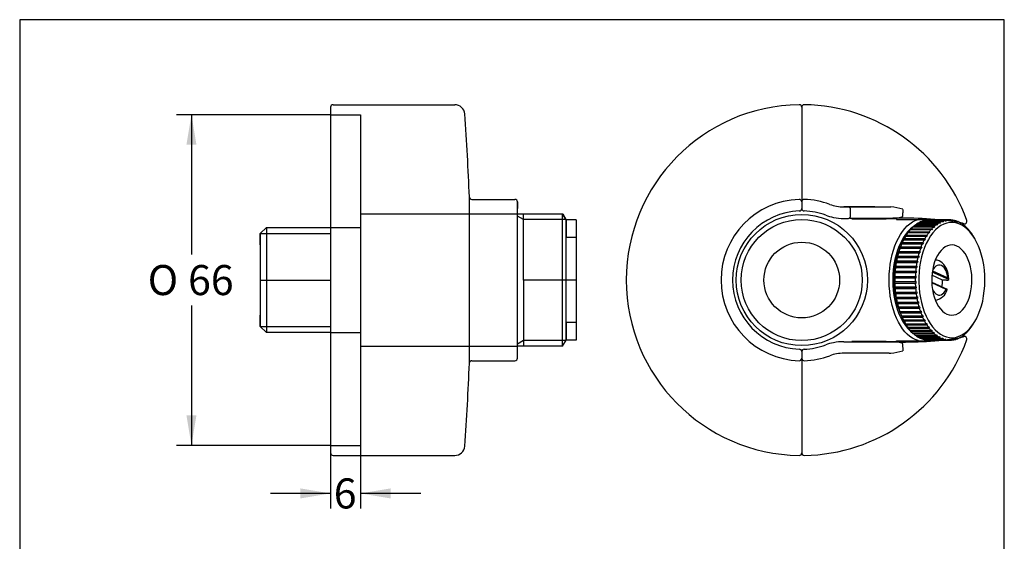
# Model space of a CAD drawing. Units: millimetres. Extents: x 7 to 203, y 4 to 291.
# Drawn here: x 7 to 203, y 187 to 291 of the extents above; entities that cross this region are included whole.
import ezdxf
from ezdxf.enums import TextEntityAlignment as Align
from ezdxf.lldxf.tags import DXFTag

# ---------------------------------------------------------------- set-up
doc = ezdxf.new("R2010")
doc.units = ezdxf.units.MM
for name, color, linetype in [('-14-1855', 7, 'Continuous'), ('-30-1597', 7, 'Continuous'), ('-A-7300-20', 7, 'Continuous'), ('Default', 7, 'Continuous'), ('DV1_-14-1854', 7, 'Continuous'), ('DV1_-14-1855', 7, 'Continuous'), ('DV1_-30-1597', 7, 'Continuous'), ('DV1_-50-366', 7, 'Continuous'), ('DV1_-A-7300-20', 7, 'Continuous'), ('DV1_0', 7, 'Continuous'), ('DV1_ﾃﾞﾌｫﾙﾄ', 7, 'Continuous'), ('Layer3', 7, 'Continuous'), ('Standard', 7, 'Continuous')]:
    doc.layers.add(name, color=color, linetype=linetype)
doc.styles.add('SEACAD_Arial', font='arial.ttf')
doc.styles.add('SEACAD_Solid_Edge_ANSI1_Symbols', font='semeca1.ttf')
tags = doc.linetypes.add('CENTER2', pattern=[28.575, 19.05, -3.175, 3.175, -3.175]).pattern_tags.tags
tags[10:11] = [DXFTag(74, 4), DXFTag(75, 0), DXFTag(340, '0'), DXFTag(46, 0.0), DXFTag(50, 0.0), DXFTag(44, 0.0), DXFTag(45, 0.0)]
tags[8:9] = [DXFTag(74, 4), DXFTag(75, 0), DXFTag(340, '0'), DXFTag(46, 0.0), DXFTag(50, 0.0), DXFTag(44, 0.0), DXFTag(45, 0.0)]
tags[6:7] = [DXFTag(74, 4), DXFTag(75, 0), DXFTag(340, '0'), DXFTag(46, 0.0), DXFTag(50, 0.0), DXFTag(44, 0.0), DXFTag(45, 0.0)]
tags[4:5] = [DXFTag(74, 4), DXFTag(75, 0), DXFTag(340, '0'), DXFTag(46, 0.0), DXFTag(50, 0.0), DXFTag(44, 0.0), DXFTag(45, 0.0)]
tags = doc.linetypes.add('HIDDEN2', pattern=[4.7625, 3.175, -1.5875]).pattern_tags.tags
tags[6:7] = [DXFTag(74, 4), DXFTag(75, 0), DXFTag(340, '0'), DXFTag(46, 0.0), DXFTag(50, 0.0), DXFTag(44, 0.0), DXFTag(45, 0.0)]
tags[4:5] = [DXFTag(74, 4), DXFTag(75, 0), DXFTag(340, '0'), DXFTag(46, 0.0), DXFTag(50, 0.0), DXFTag(44, 0.0), DXFTag(45, 0.0)]
doc.dimstyles.new('TPI_1_1', dxfattribs={"dimtxt": 6, "dimasz": 6, "dimexe": 3, "dimexo": 0, "dimgap": 1.5, "dimtad": 0, "dimtih": 1, "dimtoh": 1, "dimdec": 0, "dimtxsty": 'SEACAD_Arial', "dimblk1": '_SE_FILLED', "dimblk2": '_SE_FILLED', "dimsah": 1, "dimcen": 3, "dimadec": 0, "dimazin": 0, "dimtfac": 0.7, "dimtdec": 3, "dimtofl": 0, "dimtmove": 0, "dimatfit": 3, "dimfxl": 1, "dimtolj": 1, "dimarcsym": 0})

# ---------------------------------------------------------------- blocks, each defined once
blk = doc.blocks.new('SE')
at = {"layer": '-14-1855', "color": 7, "linetype": 'Continuous'}
for p, q in [((182.32, 251.52), (181.78, 251.39)), ((182.61, 251.66), (182.32, 251.52)), ((182.68, 251.73), (182.61, 251.66)), ((182.71, 251.79), (182.68, 251.73)), ((182.72, 251.84), (182.71, 251.79)), ((182.73, 252.01), (182.72, 251.85)), ((182.74, 252.5), (182.73, 252.34)), ((182.73, 252.34), (182.73, 252.18)), ((182.73, 252.18), (182.73, 252.01)), ((182.75, 252.99), (182.74, 252.83)), ((182.74, 252.83), (182.74, 252.66)), ((182.74, 252.66), (182.74, 252.5)), ((182.75, 253.15), (182.75, 252.99)), ((180.99, 251.34), (180.98, 251.34)), ((181.03, 251.34), (180.99, 251.34)), ((181.23, 251.34), (181.03, 251.34)), ((181.78, 251.39), (181.23, 251.34)), ((180.98, 226.74), (180.99, 226.74)), ((180.99, 226.74), (181.03, 226.74)), ((181.03, 226.74), (181.23, 226.73)), ((181.23, 226.73), (181.78, 226.68)), ((181.78, 226.68), (182.32, 226.56)), ((182.32, 226.56), (182.61, 226.42)), ((182.61, 226.42), (182.68, 226.34)), ((182.68, 226.34), (182.71, 226.28)), ((182.71, 226.28), (182.72, 226.24)), ((182.72, 226.22), (182.73, 226.06)), ((182.73, 226.06), (182.73, 225.9)), ((182.73, 225.9), (182.73, 225.73)), ((182.73, 225.73), (182.74, 225.57)), ((182.74, 225.57), (182.74, 225.41)), ((182.74, 225.41), (182.74, 225.25)), ((182.74, 225.25), (182.75, 225.08)), ((182.75, 225.08), (182.75, 224.92))]:
    blk.add_line(p, q, dxfattribs=at)
at = {"layer": '-30-1597', "color": 7, "linetype": 'Continuous'}
for p, q in [((183.17, 249.33), (183.66, 249.84)), ((183.66, 249.84), (184.17, 250.28)), ((184.17, 250.28), (184.7, 250.64)), ((184.7, 250.64), (185.24, 250.92)), ((185.24, 250.92), (185.8, 251.12)), ((185.8, 251.12), (185.86, 251.14)), ((181.87, 247.41), (182.27, 248.12)), ((182.27, 248.12), (182.7, 248.76)), ((182.7, 248.76), (183.17, 249.33)), ((180.88, 245), (181.17, 245.85)), ((181.17, 245.85), (181.5, 246.66)), ((181.5, 246.66), (181.87, 247.41)), ((180.42, 243.18), (180.63, 244.11)), ((180.63, 244.11), (180.88, 245)), ((180.14, 241.26), (180.26, 242.23)), ((180.26, 242.23), (180.42, 243.18)), ((180.04, 239.04), (180.07, 240.28)), ((180.07, 240.28), (180.14, 241.26)), ((180.07, 237.8), (180.04, 239.04)), ((180.14, 236.81), (180.07, 237.8)), ((180.26, 235.84), (180.14, 236.81)), ((180.42, 234.89), (180.26, 235.84)), ((180.63, 233.97), (180.42, 234.89)), ((180.88, 233.08), (180.63, 233.97)), ((181.17, 232.22), (180.88, 233.08)), ((181.5, 231.42), (181.17, 232.22)), ((181.87, 230.66), (181.5, 231.42)), ((182.27, 229.96), (181.87, 230.66)), ((182.7, 229.32), (182.27, 229.96)), ((183.17, 228.74), (182.7, 229.32)), ((183.66, 228.23), (183.17, 228.74)), ((184.17, 227.8), (183.66, 228.23)), ((184.7, 227.44), (184.17, 227.8)), ((185.24, 227.15), (184.7, 227.44)), ((185.8, 226.95), (185.24, 227.15)), ((185.86, 226.94), (185.8, 226.95))]:
    blk.add_line(p, q, dxfattribs=at)
at = {"layer": '-A-7300-20', "color": 7, "linetype": 'Continuous'}
for p, q in [((189.34, 241.79), (189.09, 241.56)), ((189.24, 243.04), (189.2, 243.03)), ((189.63, 242.99), (189.24, 243.04)), ((189.61, 241.95), (189.34, 241.79)), ((189.9, 242.03), (189.61, 241.95)), ((189.99, 242.88), (189.63, 242.99)), ((190.18, 242.02), (189.9, 242.03)), ((190.32, 242.7), (189.99, 242.88)), ((190.46, 241.94), (190.18, 242.02)), ((190.64, 242.46), (190.32, 242.7)), ((190.73, 241.77), (190.46, 241.94)), ((190.94, 242.16), (190.64, 242.46)), ((190.98, 241.53), (190.73, 241.77)), ((191.23, 241.76), (190.94, 242.16)), ((191.46, 241.32), (191.23, 241.76)), ((188.87, 241.26), (188.67, 240.89)), ((189.09, 241.56), (188.87, 241.26)), ((191.2, 241.22), (190.98, 241.53)), ((191.39, 240.86), (191.2, 241.22)), ((191.55, 240.44), (191.39, 240.86)), ((191.65, 240.84), (191.46, 241.32)), ((191.66, 239.98), (191.55, 240.44)), ((191.79, 240.33), (191.65, 240.84)), ((191.72, 239.5), (191.66, 239.98)), ((191.88, 239.8), (191.79, 240.33)), ((191.92, 239.26), (191.88, 239.8)), ((191.87, 239.36), (191.72, 239.5)), ((191.92, 239.13), (191.87, 239.36)), ((191.92, 239.15), (191.92, 239.26)), ((188.66, 237.22), (188.85, 236.85)), ((188.85, 236.85), (189.07, 236.54)), ((189.07, 236.54), (189.32, 236.3)), ((189.32, 236.3), (189.59, 236.13)), ((189.59, 236.13), (189.87, 236.05)), ((189.87, 236.05), (190.15, 236.04)), ((190.15, 236.04), (190.43, 236.12)), ((190.43, 236.12), (190.7, 236.28)), ((190.7, 236.28), (190.96, 236.51)), ((190.96, 236.51), (191.18, 236.82)), ((191.18, 236.82), (191.38, 237.18)), ((191.38, 237.18), (191.53, 237.14)), ((191.53, 237.14), (191.62, 237.17)), ((191.62, 237.17), (191.63, 237.19))]:
    blk.add_line(p, q, dxfattribs=at)
at = {"color": 7, "linetype": 'Continuous'}
for p, q in [((184.85, 249.69), (184.31, 249.25)), ((184.93, 249.74), (184.85, 249.69)), ((185.43, 250.1), (185.42, 250.09)), ((185.45, 250.11), (185.43, 250.1)), ((189.82, 249.51), (189.28, 249.04)), ((190.37, 249.9), (189.82, 249.51)), ((190.95, 250.2), (190.37, 249.9)), ((191.54, 250.4), (190.95, 250.2)), ((192.14, 250.51), (191.54, 250.4)), ((192.74, 250.53), (192.14, 250.51)), ((193.33, 250.45), (192.74, 250.53)), ((193.93, 250.28), (193.33, 250.45)), ((194.51, 250.01), (193.93, 250.28)), ((195.07, 249.65), (194.51, 250.01)), ((195.61, 249.21), (195.07, 249.65)), ((183.3, 248.12), (182.84, 247.44)), ((183.79, 248.72), (183.3, 248.12)), ((184.31, 249.25), (183.79, 248.72)), ((188.3, 247.84), (187.85, 247.13)), ((188.77, 248.48), (188.3, 247.84)), ((189.28, 249.04), (188.77, 248.48)), ((196.13, 248.68), (195.61, 249.21)), ((196.62, 248.07), (196.13, 248.68)), ((197.07, 247.39), (196.62, 248.07)), ((182.04, 245.88), (181.7, 245.01)), ((182.42, 246.69), (182.04, 245.88)), ((182.84, 247.44), (182.42, 246.69)), ((187.09, 245.52), (186.78, 244.63)), ((187.45, 246.36), (187.09, 245.52)), ((187.85, 247.13), (187.45, 246.36)), ((191.24, 245.66), (190.81, 245.35)), ((191.69, 245.88), (191.24, 245.66)), ((192.15, 246), (191.69, 245.88)), ((192.62, 246.04), (192.15, 246)), ((193.08, 245.97), (192.62, 246.04)), ((193.54, 245.81), (193.08, 245.97)), ((193.99, 245.57), (193.54, 245.81)), ((194.41, 245.23), (193.99, 245.57)), ((197.49, 246.63), (197.07, 247.39)), ((197.87, 245.81), (197.49, 246.63)), ((198.2, 244.94), (197.87, 245.81)), ((181.42, 244.09), (181.18, 243.13)), ((181.7, 245.01), (181.42, 244.09)), ((186.51, 243.69), (186.29, 242.72)), ((186.78, 244.63), (186.51, 243.69)), ((189.67, 243.94), (189.37, 243.33)), ((190.02, 244.49), (189.67, 243.94)), ((190.4, 244.96), (190.02, 244.49)), ((190.81, 245.35), (190.4, 244.96)), ((194.81, 244.81), (194.41, 245.23)), ((195.18, 244.31), (194.81, 244.81)), ((195.51, 243.74), (195.18, 244.31)), ((195.81, 243.1), (195.51, 243.74)), ((198.48, 244.02), (198.2, 244.94)), ((198.72, 243.06), (198.48, 244.02)), ((180.99, 242.14), (180.85, 241.12)), ((181.18, 243.13), (180.99, 242.14)), ((186.12, 241.71), (186.01, 240.68)), ((186.29, 242.72), (186.12, 241.71)), ((188.88, 241.94), (188.72, 241.18)), ((189.1, 242.66), (188.88, 241.94)), ((189.37, 243.33), (189.1, 242.66)), ((196.05, 242.42), (195.81, 243.1)), ((196.26, 241.68), (196.05, 242.42)), ((196.41, 240.91), (196.26, 241.68)), ((198.9, 242.06), (198.72, 243.06)), ((199.03, 241.04), (198.9, 242.06)), ((180.77, 240.08), (180.74, 239.04)), ((180.85, 241.12), (180.77, 240.08)), ((186.01, 240.68), (185.95, 239.64)), ((185.95, 239.64), (185.95, 238.59)), ((188.6, 240.39), (188.54, 239.58)), ((188.72, 241.18), (188.6, 240.39)), ((196.51, 240.12), (196.41, 240.91)), ((196.55, 239.31), (196.51, 240.12)), ((199.11, 240), (199.03, 241.04)), ((199.13, 238.95), (199.11, 240)), ((180.74, 239.04), (180.77, 237.99)), ((180.77, 237.99), (180.85, 236.95)), ((185.95, 238.59), (186, 237.55)), ((188.54, 239.58), (188.53, 238.77)), ((188.53, 238.77), (188.57, 237.96)), ((188.57, 237.96), (188.67, 237.16)), ((196.36, 236.9), (196.48, 237.69)), ((196.48, 237.69), (196.54, 238.49)), ((196.54, 238.49), (196.55, 239.31)), ((199.02, 236.87), (199.1, 237.91)), ((199.1, 237.91), (199.13, 238.95)), ((180.85, 236.95), (180.99, 235.93)), ((180.99, 235.93), (181.18, 234.94)), ((186, 237.55), (186.1, 236.52)), ((186.1, 236.52), (186.26, 235.51)), ((188.67, 237.16), (188.82, 236.39)), ((188.82, 236.39), (189.02, 235.66)), ((195.98, 235.42), (196.19, 236.14)), ((196.19, 236.14), (196.36, 236.9)), ((198.69, 234.86), (198.88, 235.86)), ((198.88, 235.86), (199.02, 236.87)), ((181.18, 234.94), (181.42, 233.98)), ((181.42, 233.98), (181.7, 233.06)), ((186.26, 235.51), (186.47, 234.53)), ((186.47, 234.53), (186.73, 233.59)), ((189.02, 235.66), (189.27, 234.97)), ((189.27, 234.97), (189.56, 234.33)), ((189.56, 234.33), (189.9, 233.76)), ((189.9, 233.76), (190.27, 233.27)), ((195.06, 233.59), (195.4, 234.13)), ((195.4, 234.13), (195.71, 234.75)), ((195.71, 234.75), (195.98, 235.42)), ((198.15, 232.99), (198.44, 233.91)), ((198.44, 233.91), (198.69, 234.86)), ((181.7, 233.06), (182.04, 232.19)), ((182.04, 232.19), (182.42, 231.38)), ((186.73, 233.59), (187.04, 232.69)), ((187.04, 232.69), (187.39, 231.84)), ((187.39, 231.84), (187.79, 231.06)), ((190.27, 233.27), (190.67, 232.84)), ((190.67, 232.84), (191.09, 232.51)), ((191.09, 232.51), (191.54, 232.26)), ((191.54, 232.26), (191.99, 232.1)), ((191.99, 232.1), (192.46, 232.04)), ((192.46, 232.04), (192.93, 232.07)), ((192.93, 232.07), (193.39, 232.19)), ((193.39, 232.19), (193.84, 232.41)), ((193.84, 232.41), (194.27, 232.72)), ((194.27, 232.72), (194.68, 233.11)), ((194.68, 233.11), (195.06, 233.59)), ((197.43, 231.32), (197.81, 232.13)), ((197.81, 232.13), (198.15, 232.99)), ((182.42, 231.38), (182.84, 230.63)), ((182.84, 230.63), (183.3, 229.95)), ((183.3, 229.95), (183.79, 229.35)), ((187.79, 231.06), (188.22, 230.34)), ((188.22, 230.34), (188.7, 229.69)), ((196.05, 229.31), (196.55, 229.9)), ((196.55, 229.9), (197.01, 230.58)), ((197.01, 230.58), (197.43, 231.32)), ((183.79, 229.35), (184.31, 228.83)), ((184.31, 228.83), (184.85, 228.39)), ((184.85, 228.39), (184.87, 228.38)), ((185.35, 228.03), (185.37, 228.02)), ((185.37, 228.02), (185.39, 228.01)), ((188.7, 229.69), (189.2, 229.12)), ((189.2, 229.12), (189.73, 228.63)), ((189.73, 228.63), (190.29, 228.23)), ((190.29, 228.23), (190.86, 227.92)), ((190.86, 227.92), (191.45, 227.7)), ((193.83, 227.76), (194.42, 228.01)), ((194.42, 228.01), (194.98, 228.36)), ((194.98, 228.36), (195.53, 228.79)), ((195.53, 228.79), (196.05, 229.31)), ((191.45, 227.7), (192.04, 227.57)), ((192.04, 227.57), (192.64, 227.54)), ((192.64, 227.54), (193.24, 227.6)), ((193.24, 227.6), (193.83, 227.76))]:
    blk.add_line(p, q, dxfattribs=at)
at = {"layer": 'DV1_-14-1854', "color": 7, "linetype": 'Continuous'}
for p, q in [((68.6, 273.54), (68.6, 204.54)), ((69.1, 274.04), (93.38, 274.04)), ((162.6, 273.53), (162.6, 272.14)), ((162.6, 272.14), (162.6, 255.59)), ((96.29, 255.62), (96.29, 222.45)), ((162.6, 255.59), (162.6, 254.63)), ((96.79, 255.14), (105.4, 255.14)), ((105.9, 254.65), (105.9, 253.35)), ((105.9, 223.44), (105.9, 254.64)), ((162.6, 254.63), (162.6, 253.33)), ((105.9, 252.25), (105.9, 253.35)), ((162.6, 224.75), (162.6, 223.44)), ((96.79, 222.94), (105.4, 222.94)), ((162.6, 223.44), (162.6, 222.48)), ((162.6, 222.48), (162.6, 205.93)), ((162.6, 205.93), (162.6, 204.54)), ((69.1, 204.04), (93.38, 204.04))]:
    blk.add_line(p, q, dxfattribs=at)
at = {"layer": 'DV1_-14-1854', "color": 7, "linetype": 'HIDDEN2'}
for p, q in [((68.6, 272.04), (74.6, 272.04)), ((74.6, 272.04), (74.6, 206.04)), ((74.6, 252.25), (105.9, 252.25)), ((68.6, 249.5), (74.6, 249.5)), ((68.6, 228.6), (74.6, 228.6)), ((74.6, 225.84), (105.9, 225.84)), ((68.6, 206.04), (74.6, 206.04))]:
    blk.add_line(p, q, dxfattribs=at)
at = {"layer": 'DV1_-14-1854', "color": 7, "linetype": 'Continuous'}
for centre, radius, start, end in [((69.1, 273.54), 0.5, 90, 180), ((93.38, 272.04), 2, 4.2243, 90), ((162.6, 239.04), 35, 90.8304, 269.1696), ((162.1, 273.53), 0.5, 0, 90.8304), ((-353.4, 239.04), 450, 2.1117, 4.2243), ((96.79, 255.64), 0.5, 182.1117, 270), ((105.4, 254.64), 0.5, 0, 90), ((162.6, 239.04), 16.1, 91.8367, 268.1633), ((162.1, 254.63), 0.5, 0, 91.8367), ((162.6, 239.04), 13.8, 92.0038, 267.9962), ((162.1, 253.33), 0.5, 272.0038, 0), ((162.1, 224.75), 0.5, 0, 87.9962), ((-353.4, 239.04), 450, 355.7757, 357.8883), ((96.79, 222.44), 0.5, 90, 177.8883), ((105.4, 223.44), 0.5, 270, 0), ((162.1, 223.44), 0.5, 268.1633, 0), ((69.1, 204.54), 0.5, 180, 270), ((93.38, 206.04), 2, 270, 355.7757), ((162.1, 204.54), 0.5, 269.1696, 0)]:
    blk.add_arc(centre, radius, start, end, dxfattribs=at)
at = {"layer": 'DV1_-14-1855', "color": 7, "linetype": 'Continuous'}
for p, q in [((171.91, 253.64), (170.99, 253.64)), ((170.99, 253.64), (171.21, 253.64)), ((171.21, 253.64), (175.72, 253.64)), ((176.42, 253.64), (171.91, 253.64)), ((175.72, 253.64), (180.02, 253.64)), ((177.2, 253.64), (176.42, 253.64)), ((180.02, 253.64), (180.36, 253.64)), ((172.32, 251.84), (172.32, 253.14)), ((182.72, 251.85), (182.72, 251.84)), ((170.99, 251.34), (171.91, 251.34)), ((175.72, 251.34), (172.19, 251.34)), ((180.98, 251.34), (175.72, 251.34)), ((177.94, 251.34), (179.91, 251.34)), ((195.52, 250.9), (195.52, 250.91)), ((170.99, 226.74), (171.91, 226.74)), ((171.91, 226.74), (176.39, 226.74)), ((172.19, 226.74), (175.72, 226.74)), ((175.72, 226.74), (180.98, 226.74)), ((176.39, 226.74), (177.94, 226.74)), ((182.72, 226.24), (182.72, 226.22)), ((171.91, 224.44), (170.99, 224.44)), ((171.21, 224.44), (170.99, 224.44)), ((175.72, 224.44), (171.21, 224.44)), ((176.42, 224.44), (171.91, 224.44)), ((180.02, 224.44), (175.72, 224.44)), ((177.2, 224.44), (176.42, 224.44)), ((180.02, 224.43), (180.37, 224.43))]:
    blk.add_line(p, q, dxfattribs=at)
for centre, radius, start, end in [((163.1, 273.53), 0.5, 89.1696, 180), ((162.6, 239.04), 35, 19.8598, 89.1696), ((163.1, 254.63), 0.5, 88.1633, 180), ((162.6, 239.04), 16.1, 69.7211, 88.1633), ((170.99, 261.74), 8.1, 249.7211, 270), ((171.86, 253.18), 0.462, 354.8889, 83.7564), ((178.65, 239.04), 14.7, 73.7785, 83.2872), ((163.1, 253.33), 0.5, 180, 267.9962), ((162.6, 239.04), 13.8, 69.7211, 87.9962), ((170.99, 261.74), 10.4, 249.7211, 258.673), ((170.99, 261.74), 10.4, 258.673, 270), ((171.86, 251.8), 0.462, 276.2436, 5.1111), ((182.94, 176.29), 75.11, 82.0616, 92.3095), ((187.39, 220.44), 30.82, 76.3675, 78.9244), ((194.51, 249.63), 0.771, 57.3035, 79.4059), ((195.05, 250.76), 0.5, 256.3566, 19.4238), ((162.6, 239.04), 13.8, 272.0038, 290.2789), ((162.6, 239.04), 35, 270.8304, 340.1402), ((170.99, 216.34), 10.4, 101.327, 110.2789), ((170.99, 216.34), 10.4, 90, 101.327), ((182.94, 301.78), 75.11, 267.6905, 277.9384), ((187.39, 257.64), 30.82, 281.0756, 283.6325), ((194.51, 228.45), 0.771, 280.5941, 302.6965), ((195.05, 227.31), 0.5, 340.5762, 103.6434), ((163.1, 224.75), 0.5, 92.0038, 180), ((162.6, 239.04), 16.1, 271.8367, 290.2789), ((170.99, 216.34), 8.1, 90, 110.2789), ((178.65, 238.99), 14.66, 276.6996, 286.2346), ((163.1, 223.44), 0.5, 180, 271.8367), ((163.1, 204.54), 0.5, 180, 270.8304)]:
    blk.add_arc(centre, radius, start, end, dxfattribs=at)
at = {"layer": 'DV1_-30-1597', "color": 7, "linetype": 'Continuous'}
for p, q in [((105.9, 252.25), (114.9, 252.25)), ((107.1, 251.12), (105.9, 251.81)), ((107.1, 239.04), (107.1, 252.26)), ((115.6, 251.04), (114.9, 252.25)), ((114.9, 225.85), (114.9, 252.25)), ((114.91, 252.24), (115.6, 251.04)), ((55.8, 249.5), (54.6, 248.3)), ((55.8, 249.5), (68.6, 249.5)), ((55.8, 249.5), (55.8, 228.6)), ((115.57, 251.12), (107.1, 251.12)), ((115.6, 251.04), (115.6, 247.55)), ((115.6, 239.04), (115.6, 251.04)), ((172.57, 251.29), (179.45, 251.29)), ((181.53, 251.29), (179.45, 251.29)), ((181.53, 251.29), (181.53, 251.14)), ((181.53, 251.14), (188, 251.14)), ((54.6, 246.05), (54.6, 248.3)), ((54.6, 248.29), (54.6, 229.79)), ((54.65, 248.35), (68.6, 248.35)), ((54.6, 246.05), (54.6, 232.05)), ((107.1, 239.04), (107.1, 225.86)), ((115.6, 227.06), (115.6, 239.04)), ((54.6, 229.8), (54.6, 232.05)), ((54.6, 229.8), (55.8, 228.6)), ((115.6, 230.55), (115.6, 227.06)), ((54.65, 229.75), (68.6, 229.75)), ((68.6, 228.6), (55.8, 228.6)), ((107.1, 226.95), (105.9, 226.26)), ((115.57, 227), (107.1, 227)), ((114.89, 225.84), (115.6, 227.06)), ((179.45, 226.79), (172.57, 226.79)), ((179.45, 226.79), (181.53, 226.79)), ((181.53, 226.79), (181.53, 226.94)), ((181.53, 226.94), (188, 226.94)), ((114.89, 225.84), (105.9, 225.84))]:
    blk.add_line(p, q, dxfattribs=at)
for radius in [13.09, 12.08, 7.55]:
    blk.add_circle((162.6, 239.04), radius, dxfattribs=at)
at = {"layer": 'DV1_-50-366', "color": 7, "linetype": 'Continuous'}
for p, q in [((117.6, 251.04), (115.6, 251.04)), ((117.6, 251.04), (117.6, 227.04)), ((117.6, 247.54), (115.6, 247.54)), ((117.6, 230.54), (115.6, 230.54)), ((117.6, 227.04), (115.6, 227.04))]:
    blk.add_line(p, q, dxfattribs=at)
at = {"layer": 'DV1_-A-7300-20', "color": 7, "linetype": 'Continuous'}
for p, q in [((190.68, 239.02), (188.57, 239.99)), ((191.92, 239.13), (188.64, 240.63)), ((188.67, 240.89), (191.72, 239.5)), ((188.54, 238.61), (191.63, 237.19)), ((191.38, 237.18), (188.54, 238.47)), ((191.5, 239.02), (190.68, 239.02))]:
    blk.add_line(p, q, dxfattribs=at)
for centre, radius, start, end in [((183.97, 239.02), 6.71, 348.5234, 359.9819), ((191.62, 239.46), 0.456, 255.1971, 312.5936), ((188.9, 237.83), 2.81, 276.3197, 346.6976)]:
    blk.add_arc(centre, radius, start, end, dxfattribs=at)
at = {"layer": 'DV1_0', "color": 7, "linetype": 'Continuous'}
for p, q in [((184.81, 249.64), (188.91, 249.64)), ((184.96, 249.78), (184.91, 249.69)), ((184.91, 249.69), (189.17, 249.69)), ((184.96, 249.78), (189.06, 249.78)), ((185.35, 250.09), (189.45, 250.09)), ((185.51, 250.2), (185.45, 250.11)), ((185.45, 250.11), (189.71, 250.11)), ((185.51, 250.2), (189.61, 250.2)), ((185.92, 250.45), (190.01, 250.45)), ((186.08, 250.54), (186.02, 250.45)), ((186.08, 250.54), (190.18, 250.54)), ((186.49, 250.73), (190.59, 250.73)), ((186.66, 250.8), (186.62, 250.73)), ((186.66, 250.8), (190.76, 250.8)), ((187.09, 250.92), (191.18, 250.92)), ((187.26, 250.96), (187.23, 250.92)), ((187.26, 250.96), (191.35, 250.96)), ((187.68, 251.02), (191.78, 251.02)), ((187.85, 251.03), (187.85, 251.02)), ((187.85, 251.03), (191.95, 251.03)), ((192.13, 251.04), (188.03, 251.04)), ((188.91, 249.64), (189.01, 249.55)), ((189.17, 249.69), (189.06, 249.78)), ((189.45, 250.09), (189.55, 250)), ((189.71, 250.11), (189.61, 250.2)), ((190.01, 250.45), (190.11, 250.36)), ((190.02, 250.45), (190.27, 250.45)), ((190.27, 250.45), (190.18, 250.54)), ((190.59, 250.73), (190.68, 250.64)), ((190.62, 250.7), (190.85, 250.7)), ((190.85, 250.7), (190.76, 250.8)), ((191.18, 250.92), (191.27, 250.82)), ((191.24, 250.86), (191.44, 250.86)), ((191.44, 250.86), (191.35, 250.96)), ((191.78, 251.02), (191.86, 250.92)), ((191.85, 250.93), (192.03, 250.93)), ((192.03, 250.93), (191.95, 251.03)), ((192.38, 251.03), (192.46, 250.93)), ((192.39, 251.01), (192.55, 251.01)), ((192.63, 250.91), (192.55, 251.01)), ((192.98, 250.94), (193.05, 250.85)), ((193.01, 250.9), (193.15, 250.9)), ((193.22, 250.81), (193.15, 250.9)), ((193.57, 250.77), (193.64, 250.67)), ((193.62, 250.7), (193.74, 250.7)), ((193.81, 250.61), (193.74, 250.7)), ((194.15, 250.51), (194.22, 250.41)), ((194.21, 250.42), (194.31, 250.42)), ((194.38, 250.32), (194.31, 250.42)), ((194.72, 250.16), (194.78, 250.06)), ((194.81, 250.04), (194.88, 250.04)), ((194.93, 249.95), (194.88, 250.04)), ((195.26, 249.72), (195.32, 249.63)), ((195.37, 249.58), (195.41, 249.58)), ((195.47, 249.49), (195.41, 249.58)), ((183.21, 247.6), (183.01, 247.25)), ((183.35, 247.82), (187.44, 247.82)), ((183.47, 248.03), (183.43, 247.95)), ((183.43, 247.95), (187.69, 247.95)), ((183.47, 248.03), (187.57, 248.03)), ((183.8, 248.5), (187.9, 248.5)), ((183.94, 248.68), (183.89, 248.6)), ((183.89, 248.6), (188.15, 248.6)), ((183.94, 248.68), (188.04, 248.68)), ((184.29, 249.11), (188.39, 249.11)), ((184.44, 249.27), (184.39, 249.19)), ((184.39, 249.19), (188.65, 249.19)), ((184.44, 249.27), (188.53, 249.27)), ((187.44, 247.82), (187.56, 247.75)), ((187.69, 247.95), (187.57, 248.03)), ((187.9, 248.5), (188.02, 248.42)), ((188.15, 248.6), (188.04, 248.68)), ((188.39, 249.11), (188.5, 249.03)), ((188.65, 249.19), (188.53, 249.27)), ((195.78, 249.2), (195.84, 249.12)), ((195.91, 249.04), (195.93, 249.04)), ((195.98, 248.96), (195.93, 249.04)), ((196.28, 248.61), (196.33, 248.53)), ((196.4, 248.43), (196.42, 248.43)), ((196.46, 248.35), (196.42, 248.43)), ((196.74, 247.94), (196.78, 247.87)), ((196.91, 247.67), (196.87, 247.74)), ((196.87, 247.74), (196.87, 247.74)), ((197.16, 247.25), (196.95, 247.6)), ((182.29, 245.66), (182.26, 245.61)), ((182.26, 245.61), (186.52, 245.61)), ((182.29, 245.66), (186.39, 245.66)), ((182.51, 246.21), (182.54, 246.27)), ((182.54, 246.27), (186.64, 246.27)), ((182.65, 246.51), (182.61, 246.45)), ((182.61, 246.45), (186.87, 246.45)), ((182.65, 246.51), (186.74, 246.51)), ((182.89, 247.01), (182.92, 247.08)), ((182.92, 247.08), (187.02, 247.08)), ((183.04, 247.3), (183, 247.23)), ((183, 247.23), (187.26, 247.23)), ((183.04, 247.3), (187.14, 247.3)), ((186.52, 245.61), (186.39, 245.66)), ((186.64, 246.27), (186.77, 246.21)), ((186.87, 246.45), (186.74, 246.51)), ((187.02, 247.08), (187.14, 247.01)), ((187.26, 247.23), (187.14, 247.3)), ((181.63, 243.51), (181.66, 243.55)), ((181.66, 243.55), (185.75, 243.55)), ((181.72, 243.82), (181.69, 243.79)), ((181.69, 243.79), (185.95, 243.79)), ((181.72, 243.82), (185.82, 243.82)), ((181.87, 244.45), (181.91, 244.5)), ((181.91, 244.5), (186, 244.5)), ((181.99, 244.77), (181.95, 244.72)), ((181.95, 244.72), (186.21, 244.72)), ((181.99, 244.77), (186.08, 244.77)), ((182.17, 245.36), (182.2, 245.41)), ((182.2, 245.41), (186.3, 245.41)), ((185.75, 243.55), (185.89, 243.51)), ((185.95, 243.79), (185.82, 243.82)), ((186, 244.5), (186.13, 244.45)), ((186.21, 244.72), (186.08, 244.77)), ((186.3, 245.41), (186.43, 245.36)), ((181.34, 241.84), (181.31, 241.82)), ((181.31, 241.82), (185.57, 241.82)), ((181.34, 241.84), (185.44, 241.84)), ((181.43, 242.53), (181.45, 242.56)), ((181.45, 242.56), (185.55, 242.56)), ((181.51, 242.85), (181.48, 242.82)), ((181.48, 242.82), (185.74, 242.82)), ((181.51, 242.85), (185.6, 242.85)), ((185.57, 241.82), (185.44, 241.84)), ((185.55, 242.56), (185.69, 242.53)), ((185.74, 242.82), (185.6, 242.85)), ((181.14, 239.77), (185.4, 239.77)), ((181.16, 239.77), (181.14, 239.77)), ((181.16, 239.77), (185.26, 239.77)), ((181.18, 240.5), (181.2, 240.52)), ((181.23, 240.81), (181.2, 240.8)), ((181.2, 240.8), (185.46, 240.8)), ((181.2, 240.52), (185.3, 240.52)), ((181.23, 240.81), (185.32, 240.81)), ((181.28, 241.53), (181.3, 241.55)), ((181.3, 241.55), (185.4, 241.55)), ((185.4, 239.77), (185.26, 239.77)), ((185.3, 240.52), (185.44, 240.5)), ((185.46, 240.8), (185.32, 240.81)), ((185.4, 241.55), (185.54, 241.53)), ((181.13, 239.47), (181.15, 239.47)), ((181.15, 238.73), (181.13, 238.73)), ((181.13, 238.43), (185.39, 238.43)), ((181.13, 238.43), (181.16, 238.43)), ((181.15, 239.47), (185.25, 239.47)), ((181.15, 238.73), (185.25, 238.73)), ((181.16, 238.43), (185.26, 238.43)), ((181.19, 237.68), (181.17, 237.69)), ((181.19, 237.68), (185.29, 237.68)), ((185.25, 239.47), (185.39, 239.47)), ((185.39, 238.73), (185.25, 238.73)), ((185.26, 238.43), (185.39, 238.43)), ((185.43, 237.69), (185.29, 237.68)), ((181.19, 237.4), (185.45, 237.4)), ((181.19, 237.4), (181.22, 237.38)), ((181.22, 237.38), (185.31, 237.38)), ((181.29, 236.65), (181.26, 236.67)), ((181.29, 236.65), (185.38, 236.65)), ((181.3, 236.37), (185.56, 236.37)), ((181.3, 236.37), (181.32, 236.35)), ((181.32, 236.35), (185.42, 236.35)), ((185.31, 237.38), (185.45, 237.4)), ((185.52, 236.67), (185.38, 236.65)), ((185.42, 236.35), (185.56, 236.37)), ((181.43, 235.63), (181.41, 235.66)), ((181.43, 235.63), (185.53, 235.63)), ((181.46, 235.37), (185.72, 235.37)), ((181.46, 235.37), (181.48, 235.34)), ((181.48, 235.34), (185.58, 235.34)), ((181.63, 234.64), (181.6, 234.68)), ((181.63, 234.64), (185.72, 234.64)), ((181.66, 234.4), (185.92, 234.4)), ((181.66, 234.4), (181.69, 234.36)), ((181.69, 234.36), (185.79, 234.36)), ((181.87, 233.68), (181.84, 233.73)), ((185.67, 235.66), (185.53, 235.63)), ((185.58, 235.34), (185.72, 235.37)), ((185.86, 234.68), (185.72, 234.64)), ((185.79, 234.36), (185.92, 234.4)), ((186.1, 233.73), (185.97, 233.68)), ((181.87, 233.68), (185.97, 233.68)), ((181.92, 233.46), (186.18, 233.46)), ((181.92, 233.46), (181.95, 233.42)), ((181.95, 233.42), (186.05, 233.42)), ((182.16, 232.77), (182.13, 232.82)), ((182.16, 232.77), (186.26, 232.77)), ((182.22, 232.57), (186.48, 232.57)), ((182.22, 232.57), (182.26, 232.52)), ((182.26, 232.52), (186.35, 232.52)), ((182.5, 231.9), (182.46, 231.96)), ((182.5, 231.9), (186.6, 231.9)), ((186.05, 233.42), (186.18, 233.46)), ((186.39, 232.82), (186.26, 232.77)), ((186.35, 232.52), (186.48, 232.57)), ((186.72, 231.96), (186.6, 231.9)), ((182.57, 231.72), (186.83, 231.72)), ((182.57, 231.72), (182.6, 231.66)), ((182.6, 231.66), (186.7, 231.66)), ((182.88, 231.09), (182.84, 231.15)), ((182.88, 231.09), (186.97, 231.09)), ((182.95, 230.93), (187.21, 230.93)), ((182.95, 230.93), (182.99, 230.87)), ((182.99, 230.87), (187.09, 230.87)), ((183.01, 230.83), (183.21, 230.47)), ((183.29, 230.33), (187.39, 230.33)), ((183.38, 230.2), (183.42, 230.13)), ((183.38, 230.2), (187.64, 230.2)), ((183.42, 230.13), (187.52, 230.13)), ((186.7, 231.66), (186.83, 231.72)), ((187.1, 231.15), (186.97, 231.09)), ((187.09, 230.87), (187.21, 230.93)), ((187.51, 230.41), (187.39, 230.33)), ((187.52, 230.13), (187.64, 230.2)), ((196.73, 230.12), (196.69, 230.05)), ((196.81, 230.25), (196.82, 230.25)), ((196.82, 230.25), (196.86, 230.32)), ((196.95, 230.47), (197.16, 230.83)), ((183.75, 229.65), (187.84, 229.65)), ((183.84, 229.54), (183.88, 229.46)), ((183.84, 229.54), (188.1, 229.54)), ((183.88, 229.46), (187.98, 229.46)), ((184.23, 229.03), (188.33, 229.03)), ((184.33, 228.95), (184.38, 228.87)), ((184.33, 228.95), (188.59, 228.95)), ((184.38, 228.87), (188.47, 228.87)), ((184.75, 228.49), (188.84, 228.49)), ((184.84, 228.44), (184.9, 228.35)), ((184.84, 228.44), (189.1, 228.44)), ((184.9, 228.35), (189, 228.35)), ((185.29, 228.03), (189.38, 228.03)), ((185.39, 228.01), (185.45, 227.92)), ((185.39, 228.01), (189.65, 228.01)), ((185.45, 227.92), (189.54, 227.92)), ((187.96, 229.73), (187.84, 229.65)), ((187.98, 229.46), (188.1, 229.54)), ((188.44, 229.12), (188.33, 229.03)), ((188.47, 228.87), (188.59, 228.95)), ((188.95, 228.58), (188.84, 228.49)), ((189, 228.35), (189.1, 228.44)), ((189.49, 228.13), (189.38, 228.03)), ((189.54, 227.92), (189.65, 228.01)), ((194.71, 227.96), (194.65, 227.87)), ((194.74, 227.98), (194.81, 227.98)), ((194.81, 227.98), (194.87, 228.08)), ((195.25, 228.38), (195.2, 228.3)), ((195.31, 228.43), (195.35, 228.43)), ((195.35, 228.43), (195.41, 228.52)), ((195.78, 228.89), (195.72, 228.8)), ((195.84, 228.96), (195.87, 228.96)), ((195.87, 228.96), (195.92, 229.05)), ((196.27, 229.47), (196.22, 229.39)), ((196.35, 229.57), (196.36, 229.57)), ((196.36, 229.57), (196.41, 229.65)), ((185.85, 227.66), (189.94, 227.66)), ((185.95, 227.66), (186.01, 227.57)), ((186.01, 227.57), (190.11, 227.57)), ((186.42, 227.37), (190.52, 227.37)), ((186.55, 227.37), (186.59, 227.3)), ((186.59, 227.3), (190.69, 227.3)), ((187.01, 227.17), (191.11, 227.17)), ((187.15, 227.17), (187.18, 227.13)), ((187.18, 227.13), (191.28, 227.13)), ((187.61, 227.06), (191.71, 227.06)), ((187.77, 227.06), (187.78, 227.04)), ((187.78, 227.04), (191.88, 227.04)), ((188.03, 227.04), (192.13, 227.04)), ((190.04, 227.75), (189.94, 227.66)), ((189.95, 227.66), (190.21, 227.66)), ((190.11, 227.57), (190.21, 227.66)), ((190.62, 227.47), (190.52, 227.37)), ((190.55, 227.4), (190.78, 227.4)), ((190.69, 227.3), (190.78, 227.4)), ((191.2, 227.27), (191.11, 227.17)), ((191.16, 227.23), (191.37, 227.23)), ((191.28, 227.13), (191.37, 227.23)), ((191.79, 227.16), (191.71, 227.06)), ((191.78, 227.14), (191.96, 227.14)), ((191.88, 227.04), (191.96, 227.14)), ((192.39, 227.14), (192.31, 227.04)), ((192.32, 227.05), (192.48, 227.05)), ((192.48, 227.05), (192.56, 227.15)), ((192.98, 227.21), (192.91, 227.11)), ((192.93, 227.15), (193.08, 227.15)), ((193.08, 227.15), (193.15, 227.25)), ((193.57, 227.37), (193.5, 227.28)), ((193.54, 227.34), (193.67, 227.34)), ((193.67, 227.34), (193.74, 227.44)), ((194.15, 227.63), (194.08, 227.53)), ((194.14, 227.62), (194.25, 227.62)), ((194.25, 227.62), (194.31, 227.71))]:
    blk.add_line(p, q, dxfattribs=at)
for centre, radius, start, end in [((189.74, 244.31), 7.26, 132.7699, 136.9146), ((189.22, 244.72), 6.58, 130.9741, 131.6104), ((189.06, 245.07), 6.24, 126.4349, 131.0211), ((188.57, 245.75), 5.4, 119.452, 124.501), ((188.26, 246.32), 4.75, 111.8326, 117.3296), ((188.1, 246.75), 4.3, 103.6582, 109.5365), ((188.04, 247.01), 4.03, 95.0926, 101.227), ((188.03, 247.09), 3.95, 90.0003, 92.5891), ((193.84, 244.31), 7.26, 132.7699, 136.9146), ((193.54, 244.65), 6.67, 130.9797, 132.7455), ((193.15, 245.07), 6.24, 126.4349, 131.0211), ((192.96, 245.37), 5.74, 124.4583, 126.4087), ((192.67, 245.75), 5.4, 119.452, 124.501), ((192.57, 246), 5.01, 117.289, 119.4261), ((192.36, 246.32), 4.75, 111.8326, 117.3296), ((192.34, 246.49), 4.46, 109.5023, 111.8103), ((192.2, 246.75), 4.3, 103.6582, 109.5365), ((192.24, 246.83), 4.11, 101.2037, 103.6437), ((192.14, 247.01), 4.03, 95.0926, 101.227), ((192.21, 247), 3.93, 92.5792, 95.0899), ((192.13, 247.09), 3.95, 86.3708, 92.5887), ((192.21, 246.99), 3.94, 83.876, 86.382), ((192.12, 246.98), 4.05, 77.7595, 83.8716), ((192.18, 246.8), 4.14, 75.3572, 77.7843), ((192.05, 246.7), 4.34, 69.5033, 75.3415), ((192.06, 246.44), 4.52, 67.2493, 69.5385), ((191.87, 246.26), 4.82, 61.7805, 67.2264), ((191.81, 245.93), 5.09, 59.7064, 61.8216), ((191.54, 245.68), 5.49, 54.6866, 59.6803), ((191.4, 245.29), 5.84, 52.8013, 54.7292), ((191.03, 244.99), 6.35, 48.2433, 52.7752), ((190.8, 244.56), 6.79, 46.54, 48.2845), ((190.33, 244.22), 7.39, 42.4214, 46.5159), ((192.92, 241.93), 11.24, 148.3562, 151.4522), ((192.08, 242.34), 10.31, 147.0263, 147.6653), ((191.69, 242.7), 9.79, 143.6644, 147.0593), ((190.98, 243.11), 8.97, 142.2009, 143.195), ((190.62, 243.51), 8.45, 138.4927, 142.2374), ((189.99, 243.93), 7.68, 136.8719, 137.6362), ((197.01, 241.93), 11.24, 148.3562, 151.4522), ((196.43, 242.28), 10.42, 147.0296, 148.3411), ((195.79, 242.7), 9.79, 143.6644, 147.0593), ((195.29, 243.07), 9.03, 142.2034, 143.6461), ((194.72, 243.51), 8.45, 138.4927, 142.2374), ((194.32, 243.87), 7.77, 136.8764, 138.4711), ((190, 243.78), 7.91, 40.8836, 42.4591), ((189.42, 243.41), 8.6, 37.1621, 40.8624), ((189.01, 242.98), 9.19, 35.7697, 37.1956), ((188.33, 242.61), 9.96, 32.3952, 35.7518), ((187.85, 242.19), 10.59, 31.1272, 32.4243), ((187.41, 242.03), 11.05, 30.3192, 31.1343), ((198.76, 239.04), 17.8, 158.2146, 201.7854), ((198.6, 239.04), 17.63, 152.2399, 207.7601), ((196.22, 240.31), 14.93, 159.1987, 160.2304), ((195.66, 240.59), 14.3, 156.5797, 159.217), ((194.82, 240.87), 13.42, 155.4625, 156.5703), ((194.26, 241.21), 12.76, 152.6392, 155.4842), ((193.45, 241.54), 11.9, 151.4267, 152.627), ((199.76, 240.59), 14.3, 156.5797, 159.217), ((200.48, 240.31), 14.93, 159.1987, 160.2304), ((198.35, 241.21), 12.76, 152.6392, 155.4842), ((199.08, 240.87), 13.42, 155.4625, 156.5703), ((197.71, 241.54), 11.9, 151.4267, 152.627), ((199.61, 239.37), 18.44, 166.9089, 169.1352), ((198.86, 239.5), 17.69, 165.9845, 166.9059), ((198.4, 239.66), 17.19, 163.6651, 165.9973), ((197.59, 239.85), 16.37, 162.69, 163.6601), ((197.07, 240.07), 15.79, 160.2375, 162.7054), ((203.71, 239.37), 18.44, 166.9089, 169.1352), ((202.5, 239.66), 17.19, 163.6651, 165.9973), ((203.12, 239.5), 17.69, 165.9845, 166.9059), ((201.16, 240.07), 15.79, 160.2375, 162.7054), ((201.85, 239.85), 16.37, 162.69, 163.6601), ((200.86, 239.12), 19.73, 172.148, 173.0047), ((200.63, 239.18), 19.47, 170.0099, 172.1566), ((199.97, 239.26), 18.83, 169.1246, 170.0085), ((204.72, 239.18), 19.47, 170.0099, 172.1566), ((205.12, 239.12), 19.73, 172.148, 173.0047), ((204.23, 239.26), 18.83, 169.1246, 170.0085), ((201.82, 239.04), 20.7, 177.9791, 178.809), ((201.89, 239.04), 20.74, 175.926, 177.9842), ((201.49, 239.06), 20.36, 175.089, 175.9279), ((201.4, 239.08), 20.25, 173.0045, 175.0958), ((205.98, 239.04), 20.74, 175.926, 177.9842), ((205.5, 239.08), 20.25, 173.0045, 175.0958), ((206.08, 239.04), 20.7, 177.9791, 178.809), ((205.75, 239.06), 20.36, 175.089, 175.9279), ((201.84, 239.04), 20.72, 180.8485, 181.6779), ((202.07, 239.04), 20.92, 178.8056, 180.8521), ((201.93, 239.03), 20.78, 181.6729, 183.7286), ((201.55, 239.02), 20.42, 183.7266, 184.564), ((206.16, 239.04), 20.92, 178.8056, 180.8521), ((206.02, 239.03), 20.78, 181.6729, 183.7286), ((206.1, 239.04), 20.72, 180.8485, 181.6779), ((205.8, 239.02), 20.42, 183.7266, 184.564), ((201.47, 239), 20.32, 184.5574, 186.6436), ((200.95, 238.96), 19.82, 186.6431, 187.4973), ((200.73, 238.91), 19.58, 187.4889, 189.6278), ((205.57, 239), 20.32, 184.5574, 186.6436), ((204.83, 238.91), 19.58, 187.4889, 189.6278), ((205.21, 238.96), 19.82, 186.6431, 187.4973), ((200.09, 238.83), 18.95, 189.6289, 190.5091), ((199.74, 238.73), 18.57, 190.4988, 192.7142), ((199, 238.61), 17.84, 192.717, 193.6333), ((198.56, 238.45), 17.35, 193.6208, 195.9389), ((197.75, 238.27), 16.54, 195.9436, 196.9073), ((203.84, 238.73), 18.57, 190.4988, 192.7142), ((204.35, 238.83), 18.95, 189.6289, 190.5091), ((202.65, 238.45), 17.35, 193.6208, 195.9389), ((203.26, 238.61), 17.84, 192.717, 193.6333), ((202, 238.27), 16.54, 195.9436, 196.9073), ((197.23, 238.06), 15.97, 196.8922, 199.3423), ((196.39, 237.83), 15.11, 199.3491, 200.3726), ((195.83, 237.55), 14.48, 200.3547, 202.9699), ((194.99, 237.27), 13.6, 202.9791, 204.0769), ((201.33, 238.06), 15.97, 196.8922, 199.3423), ((199.93, 237.55), 14.48, 200.3547, 202.9699), ((200.65, 237.83), 15.11, 199.3491, 200.3726), ((199.25, 237.27), 13.6, 202.9791, 204.0769), ((194.42, 236.94), 12.95, 204.0557, 206.8737), ((193.61, 236.62), 12.08, 206.8855, 208.0738), ((193.07, 236.24), 11.42, 208.0489, 211.1125), ((192.26, 235.85), 10.52, 211.589, 212.4265), ((191.83, 235.47), 9.96, 212.3952, 215.7518), ((198.52, 236.94), 12.95, 204.0557, 206.8737), ((197.17, 236.24), 11.42, 208.0489, 211.1125), ((197.87, 236.62), 12.08, 206.8855, 208.0738), ((196.58, 235.88), 10.59, 211.1272, 212.4243), ((195.92, 235.47), 9.96, 212.3952, 215.7518), ((188.47, 235.37), 9.79, 323.6644, 327.0593), ((187.99, 235.79), 10.42, 327.0296, 328.3411), ((187.49, 236), 10.95, 328.3368, 329.6837), ((191.09, 235.05), 9.1, 216.418, 217.1991), ((190.74, 234.66), 8.6, 217.1621, 220.8624), ((190.1, 234.24), 7.82, 221.6896, 222.4635), ((189.83, 233.86), 7.39, 222.4214, 226.5159), ((189.3, 233.44), 6.7, 227.6328, 228.29), ((189.13, 233.09), 6.35, 228.2433, 232.7752), ((188.62, 232.4), 5.49, 234.6866, 239.6803), ((195.42, 235.1), 9.19, 215.7697, 217.1956), ((194.84, 234.66), 8.6, 217.1621, 220.8624), ((194.42, 234.29), 7.91, 220.8836, 222.4591), ((193.93, 233.86), 7.39, 222.4214, 226.5159), ((193.62, 233.51), 6.79, 226.54, 228.2845), ((193.22, 233.09), 6.35, 228.2433, 232.7752), ((193.02, 232.78), 5.84, 232.8013, 234.7292), ((192.71, 232.4), 5.49, 234.6866, 239.6803), ((191.59, 232.32), 5.4, 299.452, 304.501), ((191.46, 232.7), 5.74, 304.4583, 306.4087), ((191.11, 233), 6.24, 306.4349, 311.0211), ((190.88, 233.42), 6.67, 310.9797, 312.7455), ((190.42, 233.76), 7.26, 312.7699, 316.9146), ((190.1, 234.2), 7.77, 316.8764, 318.4711), ((189.54, 234.56), 8.45, 318.4927, 322.2374), ((189.13, 235), 9.03, 322.2034, 323.6461), ((188.29, 231.81), 4.82, 241.7805, 247.2264), ((188.11, 231.37), 4.34, 249.5033, 255.3415), ((188.04, 231.09), 4.05, 257.7595, 263.8716), ((188.03, 230.99), 3.95, 266.3715, 269.9992), ((192.61, 232.14), 5.09, 239.7064, 241.8216), ((192.39, 231.81), 4.82, 241.7805, 247.2264), ((192.36, 231.63), 4.52, 247.2493, 249.5385), ((192.21, 231.37), 4.34, 249.5033, 255.3415), ((192.25, 231.27), 4.14, 255.3572, 257.7843), ((192.14, 231.09), 4.05, 257.7595, 263.8716), ((192.21, 231.08), 3.94, 263.876, 266.382), ((192.13, 230.99), 3.95, 266.3708, 272.5887), ((192.21, 231.07), 3.93, 272.5792, 275.0899), ((192.12, 231.07), 4.03, 275.0926, 281.227), ((192.18, 231.24), 4.11, 281.2037, 283.6437), ((192.06, 231.33), 4.3, 283.6582, 289.5365), ((192.08, 231.58), 4.46, 289.5023, 291.8103), ((191.9, 231.75), 4.75, 291.8326, 297.3296), ((191.85, 232.08), 5.01, 297.289, 299.4261)]:
    blk.add_arc(centre, radius, start, end, dxfattribs=at)
at = {"layer": 'DV1_ﾃﾞﾌｫﾙﾄ', "color": 7, "linetype": 'CENTER2'}
for p, q in [((54.6, 239.05), (68.6, 239.05)), ((117.6, 239.04), (107.1, 239.04))]:
    blk.add_line(p, q, dxfattribs=at)
blk = doc.blocks.new('DMBLK8')
at = {"layer": 'Layer3', "linetype": 'Continuous'}
for points in [[(39.86, 266.04), (41.86, 266.04), (40.86, 272.04)], [(39.86, 212.04), (40.86, 206.04), (41.86, 212.04)]]:
    blk.add_hatch(color=7, dxfattribs=at).paths.add_polyline_path(points)
at = {"layer": 'Layer3', "color": 7, "linetype": 'Continuous'}
for p, q in [((68.6, 272.04), (37.86, 272.04)), ((40.86, 272.04), (40.86, 244.14)), ((40.86, 233.94), (40.86, 206.04)), ((68.6, 206.04), (37.86, 206.04))]:
    blk.add_line(p, q, dxfattribs=at)
for s, style, p in [('O', 'SEACAD_Solid_Edge_ANSI1_Symbols', (32.14, 242.04)), ('66', 'SEACAD_Arial', (40.19, 242.04))]:
    blk.add_text(s, height=6, dxfattribs=dict(at, style=style)).set_placement(p, align=Align.TOP_LEFT)
blk = doc.blocks.new('_SE_FILLED')
at = {"color": 0}
blk.add_line((0, 0), (-1, 0), dxfattribs=at)
blk.add_solid([(0, 0), (-1, -0.1665), (-1, 0.1665), (0, 0)], dxfattribs=at)
blk = doc.blocks.new('DMBLK9')
at = {"layer": 'Layer3', "linetype": 'Continuous'}
for points in [[(62.6, 195.46), (68.6, 196.46), (62.6, 197.46)], [(80.6, 195.46), (80.6, 197.46), (74.6, 196.46)]]:
    blk.add_hatch(color=7, dxfattribs=at).paths.add_polyline_path(points)
at = {"layer": 'Layer3', "color": 7, "linetype": 'Continuous'}
for p, q in [((68.6, 204.54), (68.6, 193.46)), ((74.6, 206.04), (74.6, 193.46)), ((68.6, 196.46), (56.6, 196.46)), ((86.6, 196.46), (74.6, 196.46))]:
    blk.add_line(p, q, dxfattribs=at)
at = {"layer": 'Layer3', "color": 7, "linetype": 'Continuous', "style": 'SEACAD_Arial'}
blk.add_text('6', height=6, dxfattribs=at).set_placement((69.25, 199.46), align=Align.TOP_LEFT)

msp = doc.modelspace()

# ---------------------------------------------------------------- linework, layer by layer
at = {"layer": 'Default', "color": 7, "linetype": 'Continuous'}
msp.add_line((203, 5), (203, 291), dxfattribs=at)
at = {"layer": 'Standard', "color": 7, "linetype": 'Continuous'}
for p, q in [((6.6, 291), (6.6, 5)), ((203, 291), (6.6, 291))]:
    msp.add_line(p, q, dxfattribs=at)

# ---------------------------------------------------------------- block references
msp.add_blockref('SE', (0, 0))

# ---------------------------------------------------------------- dimensions: what is measured, and where the dimension line sits
at = {"layer": 'Layer3', "color": 7, "linetype": 'Continuous'}
dim = msp.add_linear_dim(base=(40.86, 272.04), p1=(68.6, 272.04), p2=(68.6, 206.04), angle=270, text='\\A1;%%C <>', dimstyle='TPI_1_1', dxfattribs=at)
dim.commit()
dim.dimension.update_dxf_attribs({"geometry": 'DMBLK8', "text_midpoint": (40.86, 239.04), "dimtype": 161})
dim = msp.add_linear_dim(base=(68.6, 196.46), p1=(74.6, 206.04), p2=(68.6, 204.54), text='\\A1;<>', dimstyle='TPI_1_1', dxfattribs=at)
dim.commit()
dim.dimension.update_dxf_attribs({"geometry": 'DMBLK9', "text_midpoint": (71.6, 196.46), "dimtype": 160})

doc.saveas('drawing.dxf')
